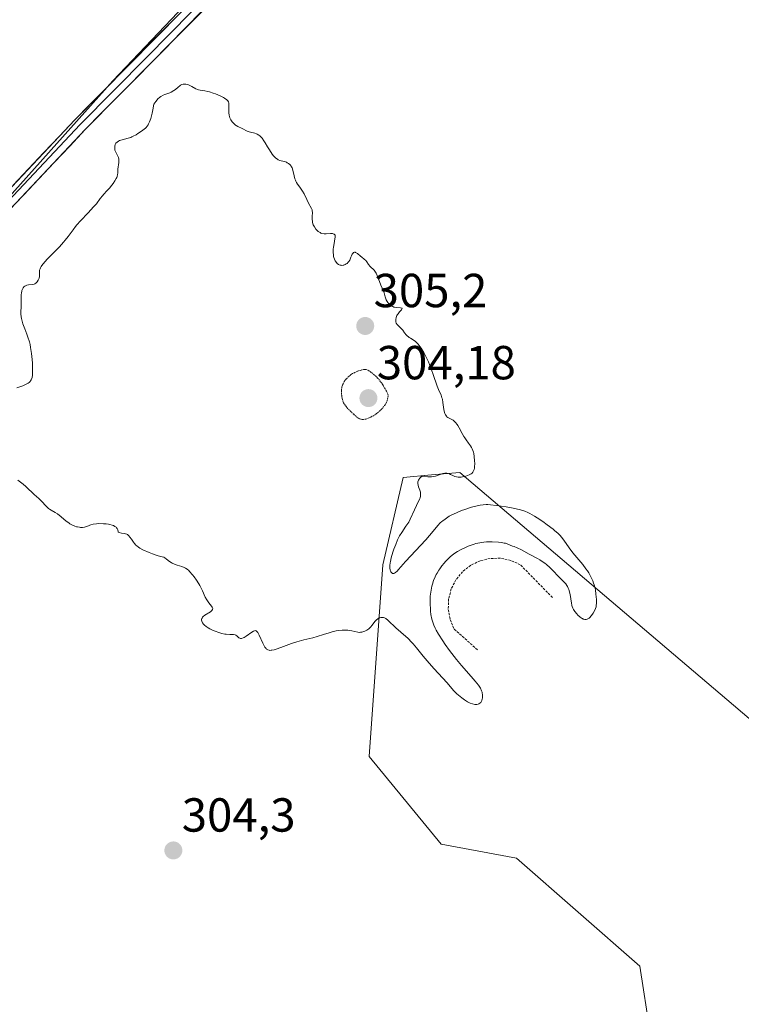
# Model space of a CAD drawing. Units: metres. Extents: x 625541 to 629023, y 4671722 to 4674098.
# Drawn here: x 627279 to 627430, y 4672460 to 4672666 of the extents above; entities that cross this region are included whole.
import ezdxf
from ezdxf.enums import TextEntityAlignment as Align

# ---------------------------------------------------------------- set-up
doc = ezdxf.new("R2010")
doc.units = ezdxf.units.M
doc.header["$MEASUREMENT"] = 0
doc.linetypes.add('TRAZOS', pattern=[0.75, 0.5, -0.25])
doc.linetypes.add('TRAZOS2', pattern=[0.375, 0.25, -0.125])
for name, color, linetype, lineweight in [('Alambrada', 19, 'TRAZOS', 0), ('Carátula', 7, 'Continuous', 5), ('Curva de nivel normal', 36, 'Continuous', 0), ('Curva de nivel normal depresión', 36, 'TRAZOS2', 0), ('Layer 0', 7, 'Continuous', 0), ('Núcleo urbano CxS', 19, 'Continuous', 0), ('Pastizal CxS', 92, 'Continuous', 0), ('Punto de cota en terreno', 7, 'Continuous', 0), ('Rótulo de punto de cota en terreno', 19, 'Continuous', 0), ('Suelo desnudo CxS', 43, 'Continuous', 0)]:
    doc.layers.add(name, color=color, linetype=linetype, lineweight=lineweight)
doc.styles.add('Arial', font='txt', dxfattribs={"height": 0.2})

# ---------------------------------------------------------------- blocks, each defined once
blk = doc.blocks.new('*U150')
at = {"layer": 'Pastizal CxS', "color": 92, "linetype": 'Continuous', "lineweight": 0}
for points in [[(627030.4037, 4672744.5935, 304.2317), (627121.7151, 4672651.0389, 303.8046), (627211.1571, 4672555.5429, 303.9995), (627298.6043, 4672653.4387, 304.7701), (627381.6307, 4672740.8167, 304.7535)], [(627472.1923, 4672485.5201, 304.0428), (627371.3961, 4672571.2917, 304.8326), (627365.4657, 4672570.7521, 304.8269), (627359.5353, 4672570.2125, 305.0545), (627355.2213, 4672551.8731, 305.6145), (627352.3491, 4672511.6683, 304.4278), (627367.4449, 4672493.3295, 304.4764), (627383.2549, 4672490.3831, 304.6648), (627409.1323, 4672467.7285, 303.5679), (627411.2889, 4672453.7047, 303.4748)]]:
    blk.add_polyline3d(points, dxfattribs=at)
blk = doc.blocks.new('*U151')
at = {"layer": 'Suelo desnudo CxS', "color": 43, "linetype": 'Continuous', "lineweight": 0}
blk.add_polyline3d([(627411.2889, 4672453.7047, 303.4748), (627409.1323, 4672467.7285, 303.5679), (627383.2549, 4672490.3831, 304.6648), (627367.4449, 4672493.3295, 304.4764), (627352.3491, 4672511.6683, 304.4278), (627355.2213, 4672551.8731, 305.6145), (627359.5353, 4672570.2125, 305.0545), (627365.4657, 4672570.7521, 304.8269), (627371.3961, 4672571.2917, 304.8326), (627472.1923, 4672485.5201, 304.0428)], dxfattribs=at)
blk = doc.blocks.new('5PATER')
at = {"layer": 'Carátula', "linetype": 'Continuous', "lineweight": 5}
h = blk.add_hatch(color=250, dxfattribs=at)
edge = h.paths.add_edge_path()
edge.add_ellipse((0, 0.01), major_axis=(-1.33, -1.34), ratio=0.999422, start_angle=0, end_angle=360)

msp = doc.modelspace()

# ---------------------------------------------------------------- linework, layer by layer
at = {"layer": 'Alambrada', "color": 19, "linetype": 'TRAZOS', "lineweight": 0}
msp.add_polyline3d([(627390.7901, 4672545.0501, 304.8125), (627384.0601, 4672551.9401, 304.8634), (627382.0801, 4672552.8301, 304.8764), (627379.9401, 4672553.2801, 304.8705), (627377.7701, 4672553.2601, 304.8451), (627375.6401, 4672552.7601, 304.8225), (627373.6801, 4672551.8201, 304.8225), (627371.9601, 4672550.4701, 304.8303), (627370.5801, 4672548.7901, 304.8281), (627369.5901, 4672546.8501, 304.7776), (627369.0401, 4672544.7401, 304.7394), (627368.9601, 4672542.5601, 304.7092), (627369.3601, 4672540.4201, 304.6837), (627370.2101, 4672538.4101, 304.6544), (627375.1501, 4672534.0401, 304.6554)], dxfattribs=at)
at = {"layer": 'Curva de nivel normal', "color": 36, "linetype": 'Continuous', "lineweight": 0}
for points in [[(627316.86, 4672547.55, 305), (627317.06, 4672547.18, 305), (627317.42, 4672546.44, 305), (627318.02, 4672545.12, 305), (627318.31, 4672544.57, 305), (627318.46, 4672544.32, 305), (627318.77, 4672543.9, 305), (627319.3, 4672543.26, 305), (627319.48, 4672543.01, 305), (627319.57, 4672542.78, 305), (627319.58, 4672542.67, 305), (627319.55, 4672542.53, 305), (627319.42, 4672542.32, 305), (627319.33, 4672542.23, 305), (627319.09, 4672542.04, 305), (627317.9, 4672541.32, 305), (627317.55, 4672541.04, 305), (627317.42, 4672540.9, 305), (627317.33, 4672540.75, 305), (627317.28, 4672540.64, 305), (627317.24, 4672540.43, 305), (627317.24, 4672540.32, 305), (627317.28, 4672540.1, 305), (627317.36, 4672539.88, 305), (627317.45, 4672539.73, 305), (627317.67, 4672539.44, 305), (627317.82, 4672539.28, 305), (627318.19, 4672538.97, 305), (627318.62, 4672538.67, 305), (627318.94, 4672538.47, 305), (627319.66, 4672538.12, 305), (627320.06, 4672537.96, 305), (627320.88, 4672537.68, 305), (627321.5, 4672537.51, 305), (627322.1, 4672537.39, 305), (627322.38, 4672537.36, 305), (627323.15, 4672537.32, 305), (627323.72, 4672537.31, 305), (627323.96, 4672537.29, 305), (627324.28, 4672537.22, 305), (627324.41, 4672537.16, 305), (627324.65, 4672536.99, 305), (627325.06, 4672536.62, 305), (627325.27, 4672536.5, 305), (627325.38, 4672536.46, 305), (627325.64, 4672536.47, 305), (627325.93, 4672536.56, 305), (627326.14, 4672536.66, 305), (627326.61, 4672536.95, 305), (627327.78, 4672537.81, 305), (627328.14, 4672538.01, 305), (627328.3, 4672538.07, 305), (627328.45, 4672538.1, 305), (627328.7, 4672538.06, 305), (627328.92, 4672537.88, 305), (627329.06, 4672537.7, 305), (627329.34, 4672537.16, 305), (627330.1, 4672535.45, 305), (627330.37, 4672534.9, 305), (627330.5, 4672534.67, 305), (627330.75, 4672534.33, 305), (627330.88, 4672534.2, 305), (627331.11, 4672534.06, 305), (627331.38, 4672533.99, 305), (627331.53, 4672533.97, 305), (627331.8, 4672533.98, 305), (627332, 4672534.01, 305), (627332.47, 4672534.11, 305), (627332.88, 4672534.23, 305), (627333.85, 4672534.56, 305), (627336.06, 4672535.38, 305), (627337.18, 4672535.76, 305), (627337.7, 4672535.91, 305), (627338.7, 4672536.18, 305), (627340.55, 4672536.61, 305), (627341.45, 4672536.84, 305), (627342.81, 4672537.27, 305), (627344.02, 4672537.66, 305), (627344.61, 4672537.84, 305), (627345.48, 4672538.04, 305), (627345.9, 4672538.12, 305), (627346.7, 4672538.19, 305), (627347.45, 4672538.2, 305), (627347.91, 4672538.17, 305), (627348.72, 4672538.07, 305), (627350.02, 4672537.78, 305), (627350.4, 4672537.74, 305), (627350.59, 4672537.76, 305), (627350.87, 4672537.8, 305), (627351.06, 4672537.85, 305), (627351.46, 4672538, 305), (627351.9, 4672538.22, 305), (627352.32, 4672538.51, 305), (627352.51, 4672538.68, 305), (627352.69, 4672538.86, 305), (627353.01, 4672539.24, 305), (627353.6, 4672540.01, 305), (627353.91, 4672540.35, 305), (627354.2, 4672540.6, 305), (627354.35, 4672540.69, 305), (627354.6, 4672540.81, 305), (627354.85, 4672540.87, 305), (627354.99, 4672540.89, 305), (627355.26, 4672540.87, 305), (627355.4, 4672540.84, 305), (627355.62, 4672540.76, 305), (627355.84, 4672540.63, 305), (627356.31, 4672540.29, 305), (627356.81, 4672539.83, 305), (627357.57, 4672539.09, 305), (627357.99, 4672538.7, 305), (627359.04, 4672537.76, 305), (627360.53, 4672536.42, 305), (627361.26, 4672535.7, 305), (627361.61, 4672535.32, 305), (627362.29, 4672534.53, 305), (627363.71, 4672532.78, 305), (627364.53, 4672531.8, 305), (627365.95, 4672530.19, 305), (627367.85, 4672528.11, 305), (627368.65, 4672527.23, 305), (627370.15, 4672525.51, 305), (627370.77, 4672524.87, 305), (627371.44, 4672524.28, 305), (627371.81, 4672523.98, 305), (627372.39, 4672523.56, 305), (627372.98, 4672523.19, 305), (627373.26, 4672523.04, 305), (627373.53, 4672522.91, 305), (627374.04, 4672522.73, 305), (627374.5, 4672522.63, 305), (627374.77, 4672522.61, 305), (627374.94, 4672522.62, 305), (627375.23, 4672522.67, 305), (627375.36, 4672522.72, 305), (627375.59, 4672522.86, 305), (627375.76, 4672523.04, 305), (627375.85, 4672523.17, 305), (627375.98, 4672523.48, 305), (627376.08, 4672523.8, 305), (627376.12, 4672523.97, 305), (627376.15, 4672524.25, 305), (627376.14, 4672524.71, 305), (627376.1, 4672525.02, 305), (627376.06, 4672525.2, 305), (627375.96, 4672525.49, 305), (627375.7, 4672526.01, 305), (627375.28, 4672526.66, 305), (627374.98, 4672527.05, 305), (627374.63, 4672527.48, 305), (627373.79, 4672528.46, 305), (627371.75, 4672530.77, 305), (627370.69, 4672532.04, 305), (627370.18, 4672532.68, 305), (627369.21, 4672533.96, 305), (627368.34, 4672535.2, 305), (627367.81, 4672535.98, 305), (627366.94, 4672537.37, 305), (627366.45, 4672538.23, 305), (627366.25, 4672538.6, 305), (627365.93, 4672539.28, 305), (627365.77, 4672539.69, 305), (627365.53, 4672540.5, 305), (627365.34, 4672541.47, 305), (627365.25, 4672542.17, 305), (627365.21, 4672542.65, 305), (627365.16, 4672543.68, 305), (627365.17, 4672544.78, 305), (627365.2, 4672545.34, 305), (627365.29, 4672546.19, 305), (627365.43, 4672547.03, 305), (627365.52, 4672547.45, 305), (627365.63, 4672547.85, 305), (627365.89, 4672548.63, 305), (627366.21, 4672549.38, 305), (627366.45, 4672549.86, 305), (627366.62, 4672550.17, 305), (627366.98, 4672550.76, 305), (627367.19, 4672551.08, 305), (627367.63, 4672551.68, 305), (627368.08, 4672552.24, 305), (627368.37, 4672552.58, 305), (627368.93, 4672553.17, 305), (627369.45, 4672553.66, 305), (627369.71, 4672553.88, 305), (627370.13, 4672554.19, 305), (627370.9, 4672554.68, 305), (627371.8, 4672555.18, 305), (627372.31, 4672555.43, 305), (627373.12, 4672555.8, 305), (627373.95, 4672556.12, 305), (627374.36, 4672556.26, 305), (627374.77, 4672556.38, 305), (627375.58, 4672556.55, 305), (627376.4, 4672556.66, 305), (627376.96, 4672556.7, 305), (627378.16, 4672556.71, 305), (627379.47, 4672556.65, 305), (627380.11, 4672556.58, 305), (627380.71, 4672556.48, 305), (627380.99, 4672556.42, 305), (627381.48, 4672556.26, 305), (627381.68, 4672556.17, 305), (627381.93, 4672556, 305), (627382.46, 4672555.84, 305), (627382.8, 4672555.72, 305), (627383.44, 4672555.46, 305), (627384.32, 4672555.03, 305), (627385.9, 4672554.15, 305), (627387.65, 4672553.23, 305), (627388.14, 4672552.95, 305), (627388.86, 4672552.5, 305), (627389.22, 4672552.24, 305), (627389.56, 4672551.97, 305), (627390.24, 4672551.37, 305), (627390.9, 4672550.73, 305), (627392.11, 4672549.49, 305), (627393.15, 4672548.43, 305), (627393.59, 4672547.91, 305), (627393.84, 4672547.54, 305), (627393.95, 4672547.35, 305), (627394.1, 4672547.04, 305), (627394.23, 4672546.7, 305), (627394.43, 4672545.98, 305), (627394.58, 4672545.24, 305), (627394.72, 4672544.31, 305), (627394.78, 4672543.9, 305), (627394.89, 4672543.39, 305), (627394.95, 4672543.17, 305), (627395.09, 4672542.8, 305), (627395.2, 4672542.57, 305), (627395.5, 4672542.12, 305), (627395.92, 4672541.63, 305), (627396.15, 4672541.38, 305), (627396.53, 4672541.03, 305), (627396.9, 4672540.74, 305), (627397.08, 4672540.63, 305), (627397.26, 4672540.54, 305), (627397.37, 4672540.5, 305), (627397.59, 4672540.45, 305), (627397.69, 4672540.44, 305), (627397.89, 4672540.45, 305), (627398.09, 4672540.51, 305), (627398.22, 4672540.57, 305), (627398.48, 4672540.75, 305), (627398.63, 4672540.88, 305), (627398.92, 4672541.19, 305), (627399.2, 4672541.54, 305), (627399.37, 4672541.79, 305), (627399.65, 4672542.27, 305), (627399.86, 4672542.75, 305), (627399.94, 4672543.08, 305), (627399.98, 4672543.32, 305), (627400.01, 4672543.9, 305), (627400.01, 4672544.67, 305), (627399.98, 4672545.11, 305), (627399.92, 4672545.83, 305), (627399.81, 4672546.6, 305), (627399.73, 4672546.99, 305), (627399.55, 4672547.69, 305), (627399.44, 4672548.04, 305), (627399.25, 4672548.58, 305), (627398.88, 4672549.4, 305), (627398.42, 4672550.23, 305), (627398.14, 4672550.66, 305), (627397.84, 4672551.1, 305), (627397.16, 4672551.98, 305), (627395.1, 4672554.45, 305), (627394.32, 4672555.47, 305), (627393.18, 4672557.1, 305), (627392.68, 4672557.73, 305), (627392.4, 4672558.05, 305), (627391.91, 4672558.54, 305), (627391.31, 4672559.07, 305), (627390.96, 4672559.36, 305), (627389.72, 4672560.31, 305), (627388.8, 4672560.97, 305), (627387.59, 4672561.79, 305), (627387.04, 4672562.14, 305), (627386.1, 4672562.69, 305), (627385.66, 4672562.91, 305), (627384.99, 4672563.18, 305), (627384.63, 4672563.29, 305), (627383.8, 4672563.52, 305), (627382.24, 4672563.85, 305), (627381.11, 4672564.05, 305), (627379, 4672564.37, 305), (627377.84, 4672564.5, 305), (627377.24, 4672564.53, 305), (627376.9, 4672564.53, 305), (627376.26, 4672564.5, 305), (627375.62, 4672564.41, 305), (627375.28, 4672564.35, 305), (627374.74, 4672564.23, 305), (627373.83, 4672563.99, 305), (627372.43, 4672563.53, 305), (627371.71, 4672563.27, 305), (627370.66, 4672562.83, 305), (627369.73, 4672562.38, 305), (627369.18, 4672562.08, 305), (627368.28, 4672561.51, 305), (627367.81, 4672561.17, 305), (627367.59, 4672560.99, 305), (627367.28, 4672560.7, 305), (627366.78, 4672560.15, 305), (627366.17, 4672559.4, 305), (627365.03, 4672558.03, 305), (627364.27, 4672557.16, 305), (627360, 4672552.6, 305), (627358.54, 4672550.92, 305), (627358.25, 4672550.6, 305), (627357.87, 4672550.27, 305), (627357.71, 4672550.16, 305), (627357.56, 4672550.11, 305), (627357.46, 4672550.1, 305), (627357.28, 4672550.12, 305), (627357.05, 4672550.28, 305), (627356.92, 4672550.44, 305), (627356.85, 4672550.57, 305), (627356.75, 4672550.88, 305), (627356.69, 4672551.23, 305), (627356.68, 4672551.42, 305), (627356.7, 4672551.74, 305), (627356.77, 4672552.3, 305), (627356.83, 4672552.62, 305), (627357.01, 4672553.36, 305), (627357.36, 4672554.54, 305), (627357.57, 4672555.19, 305), (627357.94, 4672556.18, 305), (627358.34, 4672557.13, 305), (627358.55, 4672557.57, 305), (627358.77, 4672557.98, 305), (627359.22, 4672558.71, 305), (627360.08, 4672559.99, 305), (627360.48, 4672560.59, 305), (627360.66, 4672560.89, 305), (627360.99, 4672561.52, 305), (627361.88, 4672563.44, 305), (627362.75, 4672565.25, 305), (627362.97, 4672565.76, 305), (627363.05, 4672566, 305), (627363.11, 4672566.21, 305), (627363.17, 4672566.6, 305), (627363.16, 4672566.94, 305), (627363.13, 4672567.16, 305), (627362.99, 4672567.58, 305), (627362.72, 4672568.25, 305), (627362.62, 4672568.6, 305), (627362.56, 4672568.96, 305), (627362.57, 4672569.14, 305), (627362.6, 4672569.31, 305), (627362.71, 4672569.66, 305), (627362.83, 4672569.88, 305), (627362.92, 4672570.01, 305), (627363.12, 4672570.24, 305), (627363.38, 4672570.42, 305), (627363.51, 4672570.47, 305), (627363.78, 4672570.51, 305), (627364.06, 4672570.5, 305), (627364.71, 4672570.4, 305), (627365.2, 4672570.37, 305), (627365.47, 4672570.37, 305), (627365.88, 4672570.41, 305), (627366.31, 4672570.5, 305), (627366.52, 4672570.56, 305), (627367.81, 4672571.04, 305), (627368.23, 4672571.13, 305), (627368.44, 4672571.14, 305), (627368.64, 4672571.13, 305), (627369.05, 4672571.03, 305), (627369.44, 4672570.86, 305), (627369.94, 4672570.62, 305), (627370.18, 4672570.51, 305), (627370.35, 4672570.44, 305), (627370.68, 4672570.35, 305), (627371.01, 4672570.3, 305), (627371.23, 4672570.29, 305), (627371.68, 4672570.32, 305), (627372.24, 4672570.42, 305), (627372.62, 4672570.52, 305), (627373.35, 4672570.78, 305), (627373.64, 4672570.91, 305), (627373.77, 4672570.99, 305), (627373.96, 4672571.14, 305), (627374.12, 4672571.33, 305), (627374.19, 4672571.45, 305), (627374.31, 4672571.73, 305), (627374.36, 4672571.89, 305), (627374.43, 4672572.18, 305), (627374.47, 4672572.48, 305), (627374.5, 4672573.17, 305), (627374.49, 4672573.75, 305), (627374.4, 4672574.64, 305), (627374.3, 4672575.23, 305), (627374.23, 4672575.51, 305), (627374.11, 4672575.9, 305), (627373.97, 4672576.26, 305), (627373.86, 4672576.49, 305), (627373.63, 4672576.9, 305), (627373.24, 4672577.46, 305), (627372.7, 4672578.16, 305), (627372.44, 4672578.53, 305), (627372.26, 4672578.82, 305), (627371.91, 4672579.43, 305), (627371.28, 4672580.63, 305), (627370.98, 4672581.14, 305), (627370.82, 4672581.37, 305), (627370.51, 4672581.75, 305), (627370.2, 4672582.05, 305), (627369.99, 4672582.22, 305), (627369.55, 4672582.48, 305), (627368.89, 4672582.82, 305), (627368.69, 4672582.97, 305), (627368.59, 4672583.06, 305), (627368.42, 4672583.27, 305), (627368.35, 4672583.4, 305), (627368.24, 4672583.62, 305), (627368.16, 4672583.89, 305), (627368.04, 4672584.52, 305), (627367.85, 4672585.95, 305), (627367.72, 4672586.63, 305), (627367.64, 4672586.93, 305), (627367.44, 4672587.5, 305), (627366.92, 4672588.65, 305), (627366.63, 4672589.38, 305), (627365.81, 4672591.84, 305), (627365.46, 4672592.8, 305), (627364.79, 4672594.51, 305), (627364.36, 4672595.49, 305), (627363.84, 4672596.48, 305), (627363.51, 4672597.03, 305), (627363.3, 4672597.35, 305), (627362.89, 4672597.9, 305), (627362.6, 4672598.23, 305), (627362.42, 4672598.43, 305), (627362.06, 4672598.75, 305), (627361.58, 4672599.1, 305), (627361.02, 4672599.44, 305), (627360.77, 4672599.59, 305), (627360.53, 4672599.77, 305), (627360.38, 4672599.89, 305), (627360.12, 4672600.16, 305), (627359.79, 4672600.57, 305), (627359.41, 4672601.1, 305), (627359.22, 4672601.34, 305), (627358.78, 4672601.79, 305), (627358.41, 4672602.15, 305), (627358.25, 4672602.33, 305), (627358.07, 4672602.63, 305), (627357.99, 4672602.85, 305), (627357.96, 4672603.02, 305), (627357.95, 4672603.36, 305), (627358.03, 4672603.77, 305), (627358.19, 4672604.18, 305), (627358.31, 4672604.39, 305), (627358.45, 4672604.59, 305), (627358.76, 4672604.96, 305), (627359.13, 4672605.39, 305), (627359.25, 4672605.55, 305), (627359.3, 4672605.68, 305), (627359.23, 4672605.78, 305), (627358.96, 4672605.83, 305), (627358.05, 4672605.89, 305), (627357.72, 4672605.94, 305), (627357.55, 4672605.99, 305), (627357.31, 4672606.08, 305), (627357.16, 4672606.15, 305), (627356.88, 4672606.33, 305), (627356.74, 4672606.44, 305), (627356.5, 4672606.67, 305), (627356.28, 4672606.93, 305), (627356.15, 4672607.11, 305), (627355.94, 4672607.49, 305), (627355.84, 4672607.71, 305), (627355.7, 4672608.15, 305), (627355.5, 4672608.97, 305), (627355.41, 4672609.32, 305), (627355.23, 4672609.76, 305), (627354.92, 4672610.36, 305), (627354.75, 4672610.75, 305), (627354.21, 4672612.25, 305), (627354.07, 4672612.62, 305), (627353.82, 4672613.12, 305), (627353.69, 4672613.33, 305), (627353.41, 4672613.69, 305), (627352.58, 4672614.51, 305), (627352.27, 4672614.92, 305), (627351.9, 4672615.47, 305), (627351.71, 4672615.72, 305), (627351.36, 4672616.04, 305), (627350.83, 4672616.43, 305), (627350.55, 4672616.64, 305), (627349.94, 4672617.18, 305), (627349.78, 4672617.3, 305), (627349.54, 4672617.43, 305), (627349.43, 4672617.46, 305), (627349.32, 4672617.46, 305), (627349.12, 4672617.39, 305), (627348.94, 4672617.23, 305), (627348.83, 4672617.08, 305), (627348.64, 4672616.73, 305), (627348.53, 4672616.44, 305), (627348.39, 4672616.02, 305), (627348.3, 4672615.81, 305), (627348.12, 4672615.51, 305), (627348, 4672615.36, 305), (627347.73, 4672615.12, 305), (627347.58, 4672615.02, 305), (627347.33, 4672614.88, 305), (627347.06, 4672614.79, 305), (627346.92, 4672614.75, 305), (627346.64, 4672614.73, 305), (627346.5, 4672614.74, 305), (627346.29, 4672614.78, 305), (627346.08, 4672614.86, 305), (627345.95, 4672614.94, 305), (627345.7, 4672615.13, 305), (627345.55, 4672615.29, 305), (627345.27, 4672615.66, 305), (627345.1, 4672616, 305), (627344.97, 4672616.36, 305), (627344.92, 4672616.56, 305), (627344.87, 4672616.85, 305), (627344.83, 4672617.48, 305), (627344.85, 4672618.12, 305), (627344.89, 4672618.53, 305), (627345.02, 4672619.31, 305), (627345.2, 4672620.26, 305), (627345.26, 4672620.62, 305), (627345.26, 4672620.91, 305), (627345.24, 4672621.03, 305), (627345.2, 4672621.13, 305), (627345.07, 4672621.28, 305), (627344.86, 4672621.36, 305), (627344.69, 4672621.4, 305), (627344.24, 4672621.41, 305), (627343.39, 4672621.37, 305), (627342.93, 4672621.37, 305), (627342.48, 4672621.44, 305), (627342.27, 4672621.5, 305), (627342.07, 4672621.59, 305), (627341.7, 4672621.82, 305), (627341.38, 4672622.11, 305), (627341.2, 4672622.33, 305), (627340.89, 4672622.78, 305), (627340.66, 4672623.23, 305), (627340.58, 4672623.45, 305), (627340.49, 4672623.8, 305), (627340.47, 4672623.98, 305), (627340.44, 4672624.36, 305), (627340.46, 4672624.97, 305), (627340.49, 4672625.81, 305), (627340.45, 4672626.18, 305), (627340.41, 4672626.35, 305), (627340.29, 4672626.67, 305), (627339.68, 4672627.75, 305), (627339.31, 4672628.54, 305), (627338.73, 4672629.74, 305), (627338.4, 4672630.32, 305), (627337.86, 4672631.1, 305), (627337.38, 4672631.75, 305), (627337.17, 4672632.08, 305), (627336.98, 4672632.42, 305), (627336.9, 4672632.6, 305), (627336.8, 4672632.88, 305), (627336.64, 4672633.48, 305), (627336.39, 4672634.66, 305), (627336.21, 4672635.18, 305), (627336.1, 4672635.41, 305), (627336.01, 4672635.54, 305), (627335.81, 4672635.79, 305), (627335.71, 4672635.9, 305), (627335.47, 4672636.09, 305), (627335.21, 4672636.25, 305), (627335.02, 4672636.34, 305), (627334.63, 4672636.48, 305), (627333.9, 4672636.67, 305), (627333.68, 4672636.74, 305), (627333.33, 4672636.89, 305), (627333.16, 4672636.98, 305), (627332.8, 4672637.23, 305), (627332.62, 4672637.4, 305), (627332.34, 4672637.69, 305), (627332.06, 4672638.06, 305), (627331.47, 4672638.94, 305), (627331.08, 4672639.58, 305), (627330.56, 4672640.44, 305), (627330.3, 4672640.84, 305), (627329.92, 4672641.38, 305), (627329.73, 4672641.6, 305), (627329.45, 4672641.88, 305), (627329.27, 4672642.03, 305), (627328.92, 4672642.26, 305), (627328.75, 4672642.34, 305), (627328.41, 4672642.46, 305), (627327.47, 4672642.65, 305), (627327.25, 4672642.72, 305), (627326.83, 4672642.88, 305), (627325.73, 4672643.46, 305), (627324.82, 4672643.88, 305), (627324.52, 4672644.05, 305), (627324.36, 4672644.16, 305), (627324.06, 4672644.41, 305), (627323.9, 4672644.56, 305), (627323.68, 4672644.8, 305), (627323.38, 4672645.22, 305), (627323.21, 4672645.53, 305), (627323.14, 4672645.69, 305), (627323.06, 4672645.94, 305), (627323, 4672646.21, 305), (627322.94, 4672646.75, 305), (627322.94, 4672647.29, 305), (627322.97, 4672647.97, 305), (627322.98, 4672648.27, 305), (627322.96, 4672648.63, 305), (627322.93, 4672648.78, 305), (627322.85, 4672649, 305), (627322.73, 4672649.21, 305), (627322.64, 4672649.31, 305), (627322.43, 4672649.51, 305), (627322.3, 4672649.61, 305), (627322.07, 4672649.77, 305), (627321.8, 4672649.93, 305), (627321.15, 4672650.26, 305), (627320.15, 4672650.68, 305), (627319.64, 4672650.87, 305), (627318.9, 4672651.1, 305), (627318.56, 4672651.19, 305), (627317.95, 4672651.31, 305), (627316.95, 4672651.47, 305), (627316.56, 4672651.56, 305), (627316.38, 4672651.62, 305), (627316.05, 4672651.77, 305), (627315.22, 4672652.27, 305), (627314.79, 4672652.47, 305), (627314.5, 4672652.58, 305), (627313.94, 4672652.71, 305), (627313.58, 4672652.74, 305), (627313.41, 4672652.73, 305), (627313.13, 4672652.66, 305), (627312.83, 4672652.51, 305), (627312.67, 4672652.4, 305), (627312.31, 4672652.11, 305), (627311.75, 4672651.64, 305), (627311.43, 4672651.4, 305), (627310.88, 4672651.06, 305), (627310.58, 4672650.92, 305), (627310.15, 4672650.77, 305), (627309.53, 4672650.55, 305), (627309.2, 4672650.41, 305), (627308.69, 4672650.13, 305), (627308.43, 4672649.94, 305), (627308.09, 4672649.63, 305), (627307.91, 4672649.45, 305), (627307.65, 4672649.13, 305), (627307.26, 4672648.56, 305), (627307.02, 4672647.32, 305), (627306.87, 4672646.63, 305), (627306.57, 4672645.51, 305), (627306.33, 4672644.81, 305), (627306.14, 4672644.38, 305), (627306.04, 4672644.2, 305), (627305.84, 4672643.89, 305), (627305.64, 4672643.65, 305), (627305.5, 4672643.51, 305), (627305.21, 4672643.26, 305), (627304.67, 4672642.86, 305), (627303.9, 4672642.35, 305), (627303.5, 4672642.12, 305), (627302.92, 4672641.82, 305), (627302.64, 4672641.69, 305), (627302.37, 4672641.58, 305), (627301.87, 4672641.41, 305), (627300.57, 4672641.06, 305), (627300.06, 4672640.89, 305), (627299.83, 4672640.78, 305), (627299.53, 4672640.59, 305), (627299.29, 4672640.35, 305), (627299.2, 4672640.21, 305), (627299.12, 4672640.06, 305), (627299.03, 4672639.72, 305), (627299.02, 4672639.35, 305), (627299.04, 4672639.09, 305), (627299.08, 4672638.92, 305), (627299.18, 4672638.6, 305), (627299.44, 4672638.07, 305), (627299.69, 4672637.62, 305), (627299.79, 4672637.37, 305), (627299.9, 4672636.98, 305), (627299.92, 4672636.76, 305), (627299.91, 4672636.3, 305), (627299.71, 4672634.91, 305), (627299.68, 4672634.52, 305), (627299.65, 4672634.03, 305), (627299.62, 4672633.79, 305), (627299.52, 4672633.39, 305), (627299.44, 4672633.17, 305), (627299.33, 4672632.94, 305), (627299.04, 4672632.43, 305), (627298.69, 4672631.9, 305), (627298.44, 4672631.55, 305), (627297.93, 4672630.9, 305), (627297.4, 4672630.33, 305), (627296.76, 4672629.67, 305), (627296.46, 4672629.32, 305), (627296, 4672628.72, 305), (627295.19, 4672627.65, 305), (627294.61, 4672626.97, 305), (627293.48, 4672625.77, 305), (627291.83, 4672624.05, 305), (627291.1, 4672623.23, 305), (627290.8, 4672622.86, 305), (627290.28, 4672622.15, 305), (627289.3, 4672620.77, 305), (627288.67, 4672619.99, 305), (627288.29, 4672619.56, 305), (627287.43, 4672618.63, 305), (627285.6, 4672616.76, 305), (627284.81, 4672615.94, 305), (627284.49, 4672615.58, 305), (627283.97, 4672614.96, 305), (627283.62, 4672614.46, 305), (627283.46, 4672614.18, 305), (627283.38, 4672614.01, 305), (627283.28, 4672613.71, 305), (627283.26, 4672613.55, 305), (627283.25, 4672613.26, 305), (627283.27, 4672612.69, 305), (627283.24, 4672612.36, 305), (627283.16, 4672612.04, 305), (627283.1, 4672611.87, 305), (627282.98, 4672611.62, 305), (627282.76, 4672611.27, 305), (627282.57, 4672611.07, 305), (627282.47, 4672610.99, 305), (627282.31, 4672610.88, 305), (627282.13, 4672610.8, 305), (627281.75, 4672610.71, 305), (627280.96, 4672610.65, 305), (627280.59, 4672610.58, 305), (627280.29, 4672610.45, 305), (627280.16, 4672610.36, 305), (627279.98, 4672610.19, 305), (627279.82, 4672609.99, 305), (627279.75, 4672609.87, 305), (627279.58, 4672609.48, 305), (627279.52, 4672609.25, 305), (627279.48, 4672609, 305), (627279.43, 4672608.46, 305), (627279.41, 4672607.88, 305), (627279.42, 4672607.11, 305), (627279.42, 4672606.74, 305), (627279.4, 4672605.97, 305), (627279.37, 4672605.03, 305), (627279.37, 4672604.57, 305), (627279.42, 4672603.93, 305), (627279.47, 4672603.59, 305), (627279.59, 4672603.05, 305), (627279.77, 4672602.44, 305), (627279.88, 4672602.12, 305), (627280.17, 4672601.4, 305), (627280.6, 4672600.3, 305), (627280.82, 4672599.68, 305), (627281.14, 4672598.66, 305), (627281.28, 4672598.1, 305), (627281.4, 4672597.5, 305), (627281.59, 4672596.26, 305), (627281.73, 4672595, 305), (627281.78, 4672594.19, 305), (627281.82, 4672592.75, 305), (627281.8, 4672591.98, 305), (627281.77, 4672591.66, 305), (627281.69, 4672591.23, 305), (627281.59, 4672590.87, 305), (627281.52, 4672590.71, 305), (627281.39, 4672590.5, 305), (627281.29, 4672590.37, 305), (627281.06, 4672590.14, 305), (627280.85, 4672589.99, 305), (627280.35, 4672589.71, 305), (627279.78, 4672589.48, 305), (627278.48, 4672589.03, 305)], [(627278.7, 4672569.65, 305), (627279.83, 4672568.82, 305), (627280.36, 4672568.36, 305), (627281.08, 4672567.65, 305), (627281.48, 4672567.28, 305), (627282.15, 4672566.68, 305), (627283.09, 4672565.85, 305), (627283.53, 4672565.42, 305), (627284.81, 4672564.05, 305), (627285.16, 4672563.74, 305), (627285.34, 4672563.61, 305), (627285.72, 4672563.37, 305), (627286.56, 4672562.89, 305), (627287.02, 4672562.59, 305), (627287.77, 4672561.99, 305), (627288.84, 4672561.1, 305), (627289.37, 4672560.7, 305), (627289.64, 4672560.53, 305), (627290.16, 4672560.24, 305), (627290.67, 4672560.02, 305), (627291, 4672559.91, 305), (627291.22, 4672559.86, 305), (627291.63, 4672559.79, 305), (627291.85, 4672559.77, 305), (627292.27, 4672559.76, 305), (627292.66, 4672559.81, 305), (627292.9, 4672559.87, 305), (627293.34, 4672560.02, 305), (627293.54, 4672560.11, 305), (627293.83, 4672560.25, 305), (627294, 4672560.31, 305), (627294.48, 4672560.44, 305), (627295.19, 4672560.53, 305), (627295.66, 4672560.56, 305), (627296.66, 4672560.54, 305), (627297.21, 4672560.5, 305), (627297.75, 4672560.42, 305), (627298.02, 4672560.36, 305), (627298.52, 4672560.22, 305), (627298.76, 4672560.13, 305), (627299.07, 4672559.96, 305), (627299.31, 4672559.79, 305), (627299.42, 4672559.69, 305), (627299.55, 4672559.53, 305), (627299.69, 4672559.25, 305), (627299.76, 4672558.93, 305), (627299.76, 4672558.75, 305), (627299.98, 4672558.67, 305), (627300.43, 4672558.58, 305), (627301.01, 4672558.5, 305), (627301.29, 4672558.43, 305), (627301.56, 4672558.33, 305), (627301.69, 4672558.25, 305), (627301.87, 4672558.11, 305), (627301.99, 4672558, 305), (627302.22, 4672557.74, 305), (627302.54, 4672557.3, 305), (627302.96, 4672556.68, 305), (627303.16, 4672556.4, 305), (627303.46, 4672556.04, 305), (627303.63, 4672555.88, 305), (627303.99, 4672555.6, 305), (627304.26, 4672555.43, 305), (627304.94, 4672555.07, 305), (627306.26, 4672554.47, 305), (627306.96, 4672554.19, 305), (627307.92, 4672553.84, 305), (627308.63, 4672553.64, 305), (627309.29, 4672553.48, 305), (627309.55, 4672553.36, 305), (627309.91, 4672553.1, 305), (627310.49, 4672552.64, 305), (627310.87, 4672552.4, 305), (627311.09, 4672552.28, 305), (627311.58, 4672552.07, 305), (627312.11, 4672551.87, 305), (627313.1, 4672551.53, 305), (627313.62, 4672551.34, 305), (627313.85, 4672551.23, 305), (627314.19, 4672551.02, 305), (627314.54, 4672550.71, 305), (627314.74, 4672550.51, 305), (627315.34, 4672549.8, 305), (627315.67, 4672549.38, 305), (627316.17, 4672548.67, 305), (627316.64, 4672547.93, 305), (627316.86, 4672547.55, 305)]]:
    msp.add_polyline3d(points, dxfattribs=at)
at = {"layer": 'Curva de nivel normal depresión', "color": 36, "linetype": 'TRAZOS2', "lineweight": 0}
msp.add_polyline3d([(627351.17, 4672582.41, 305), (627351.65, 4672582.49, 305), (627352.14, 4672582.64, 305), (627352.4, 4672582.74, 305), (627352.82, 4672582.93, 305), (627353.47, 4672583.32, 305), (627354.13, 4672583.8, 305), (627354.56, 4672584.16, 305), (627355.09, 4672584.68, 305), (627355.33, 4672584.95, 305), (627355.62, 4672585.31, 305), (627355.75, 4672585.5, 305), (627355.92, 4672585.81, 305), (627356.08, 4672586.16, 305), (627356.15, 4672586.36, 305), (627356.32, 4672587.07, 305), (627356.39, 4672587.49, 305), (627355.99, 4672588.32, 305), (627355.73, 4672588.81, 305), (627355.24, 4672589.65, 305), (627355, 4672590.01, 305), (627354.56, 4672590.61, 305), (627354.14, 4672591.09, 305), (627353.89, 4672591.35, 305), (627353.43, 4672591.77, 305), (627352.82, 4672592.28, 305), (627352.5, 4672592.51, 305), (627352.31, 4672592.63, 305), (627351.98, 4672592.78, 305), (627351.65, 4672592.87, 305), (627351.49, 4672592.88, 305), (627351.21, 4672592.87, 305), (627350.71, 4672592.77, 305), (627350.15, 4672592.59, 305), (627349.85, 4672592.47, 305), (627349.37, 4672592.25, 305), (627348.91, 4672592.01, 305), (627348.69, 4672591.87, 305), (627348.47, 4672591.72, 305), (627348.08, 4672591.42, 305), (627347.73, 4672591.08, 305), (627347.53, 4672590.85, 305), (627347.17, 4672590.37, 305), (627346.9, 4672589.88, 305), (627346.79, 4672589.62, 305), (627346.67, 4672589.22, 305), (627346.59, 4672588.8, 305), (627346.57, 4672588.58, 305), (627346.56, 4672588.36, 305), (627346.57, 4672587.9, 305), (627346.62, 4672587.44, 305), (627346.66, 4672587.14, 305), (627346.78, 4672586.6, 305), (627346.92, 4672586.13, 305), (627347.01, 4672585.92, 305), (627347.18, 4672585.62, 305), (627347.52, 4672585.13, 305), (627348.01, 4672584.58, 305), (627348.39, 4672584.19, 305), (627349.13, 4672583.48, 305), (627349.74, 4672582.95, 305), (627350.01, 4672582.75, 305), (627350.38, 4672582.55, 305), (627350.72, 4672582.44, 305), (627350.9, 4672582.42, 305), (627351.17, 4672582.41, 305)], dxfattribs=at)
at = {"layer": 'Layer 0', "linetype": 'Continuous', "lineweight": 0}
for points in [[(627214.6601, 4672565.6801), (627217.2901, 4672567.0501), (627220.9301, 4672570.4701), (627232.3401, 4672583.3301), (627290.6801, 4672645.2801), (627318.7601, 4672673.7801)], [(627215.2651, 4672564.3001), (627216.5801, 4672564.9851), (627218.1701, 4672565.8201), (627220.1851, 4672567.7101), (627222.0051, 4672569.4201), (627233.4501, 4672582.3201), (627262.6201, 4672613.2951), (627291.7551, 4672644.2401), (627305.7951, 4672658.4901), (627319.8301, 4672672.7301)], [(627215.8701, 4672562.9201), (627219.0501, 4672564.5901), (627223.0801, 4672568.3701), (627234.5601, 4672581.3101), (627292.8301, 4672643.2001), (627320.9001, 4672671.6801)]]:
    msp.add_lwpolyline(points, dxfattribs=at)
for points in [[(627317.3913, 4672668.1201, 304.5903), (627313.8826, 4672664.5601, 304.6527), (627310.3738, 4672661.0001, 304.7164), (627306.8651, 4672657.4401, 304.7199), (627303.3563, 4672653.8801, 304.7512), (627299.8476, 4672650.3201, 304.7097), (627296.3388, 4672646.7601, 304.7634), (627292.8301, 4672643.2001, 304.7801), (627289.5928, 4672639.7617, 304.8096), (627286.3556, 4672636.3234, 304.8091), (627283.1184, 4672632.8851, 304.7994), (627279.8812, 4672629.4467, 304.7858), (627276.6439, 4672626.0084, 304.7226)], [(627277.7156, 4672631.5134, 304.7858), (627280.9567, 4672634.9551, 304.7903), (627284.1978, 4672638.3967, 304.8029), (627287.4389, 4672641.8384, 304.815), (627290.6801, 4672645.2801, 304.8123), (627293.8001, 4672648.4467, 304.8124), (627296.9201, 4672651.6134, 304.7811), (627300.0401, 4672654.7801, 304.7595), (627303.1601, 4672657.9467, 304.7472), (627306.2801, 4672661.1134, 304.7146), (627309.4001, 4672664.2801, 304.6833), (627312.5201, 4672667.4467, 304.6523)]]:
    msp.add_polyline3d(points, dxfattribs=at)
at = {"layer": 'Núcleo urbano CxS', "color": 19, "linetype": 'Continuous', "lineweight": 0}
msp.add_polyline3d([(627211.1571, 4672555.5429, 303.9995), (627121.7151, 4672651.0389, 303.8046), (627030.4037, 4672744.5935, 304.2317), (627116.3847, 4672810.9399, 304.7252), (627149.8099, 4672842.2235, 304.266), (627217.7409, 4672909.1067, 304.0119), (627297.3263, 4672832.2115, 305.2194), (627381.6307, 4672740.8167, 304.7535), (627298.6043, 4672653.4387, 304.7701), (627211.1571, 4672555.5429, 303.9995)], close=True, dxfattribs=at)
msp.add_polyline3d([(627116.3847, 4672810.9399, 304.7252), (627030.4037, 4672744.5935, 304.2317), (627121.7151, 4672651.0389, 303.8046), (627211.1571, 4672555.5429, 303.9995), (627298.6043, 4672653.4387, 304.7701), (627381.6307, 4672740.8167, 304.7535), (627297.3263, 4672832.2115, 305.2194), (627217.7409, 4672909.1067, 304.0119), (627149.8099, 4672842.2235, 304.266)], dxfattribs=at)
at = {"layer": 'Pastizal CxS', "color": 92, "linetype": 'Continuous', "lineweight": 0}
for points in [[(627116.3847, 4672810.9399, 304.7252), (627030.4037, 4672744.5935, 304.2317), (627121.7151, 4672651.0389, 303.8046), (627211.1571, 4672555.5429, 303.9995), (627298.6043, 4672653.4387, 304.7701), (627381.6307, 4672740.8167, 304.7535), (627297.3263, 4672832.2115, 305.2194), (627217.7409, 4672909.1067, 304.0119), (627149.8099, 4672842.2235, 304.266)], [(627472.1923, 4672485.5201, 304.0428), (627371.3961, 4672571.2917, 304.8326), (627365.4657, 4672570.7521, 304.8269), (627359.5353, 4672570.2125, 305.0545), (627355.2213, 4672551.8731, 305.6145), (627352.3491, 4672511.6683, 304.4278), (627367.4449, 4672493.3295, 304.4764), (627383.2549, 4672490.3831, 304.6648), (627409.1323, 4672467.7285, 303.5679), (627411.2889, 4672453.7047, 303.4748)]]:
    msp.add_polyline3d(points, dxfattribs=at)
at = {"layer": 'Suelo desnudo CxS', "color": 43, "linetype": 'Continuous', "lineweight": 0}
msp.add_polyline3d([(627472.1923, 4672485.5201, 304.0428), (627371.3961, 4672571.2917, 304.8326), (627365.4657, 4672570.7521, 304.8269), (627359.5353, 4672570.2125, 305.0545), (627355.2213, 4672551.8731, 305.6145), (627352.3491, 4672511.6683, 304.4278), (627367.4449, 4672493.3295, 304.4764), (627383.2549, 4672490.3831, 304.6648), (627409.1323, 4672467.7285, 303.5679), (627411.2889, 4672453.7047, 303.4748)], dxfattribs=at)

# ---------------------------------------------------------------- block references
at = {"layer": 'Pastizal CxS', "color": 92, "linetype": 'Continuous', "lineweight": 0}
msp.add_blockref('*U150', (0, 0), dxfattribs=at)
at = {"layer": 'Punto de cota en terreno', "linetype": 'Continuous', "lineweight": 0}
for p in [(627351.55, 4672602, 305.2), (627352.22, 4672586.87, 304.18), (627311.32, 4672491.99, 304.3)]:
    msp.add_blockref('5PATER', p, dxfattribs=at)
at = {"layer": 'Suelo desnudo CxS', "color": 43, "linetype": 'Continuous', "lineweight": 0}
msp.add_blockref('*U151', (0, 0), dxfattribs=at)

# ---------------------------------------------------------------- texts
at = {"layer": 'Rótulo de punto de cota en terreno', "color": 19, "linetype": 'Continuous', "lineweight": 0, "style": 'Arial'}
for s, p in [('305,2', (627353.3139, 4672603.7639)), ('304,18', (627353.9839, 4672588.6339)), ('304,3', (627313.0839, 4672493.7539))]:
    msp.add_text(s, height=7, dxfattribs=at).set_placement(p, align=Align.BOTTOM_LEFT)

doc.saveas('drawing.dxf')
